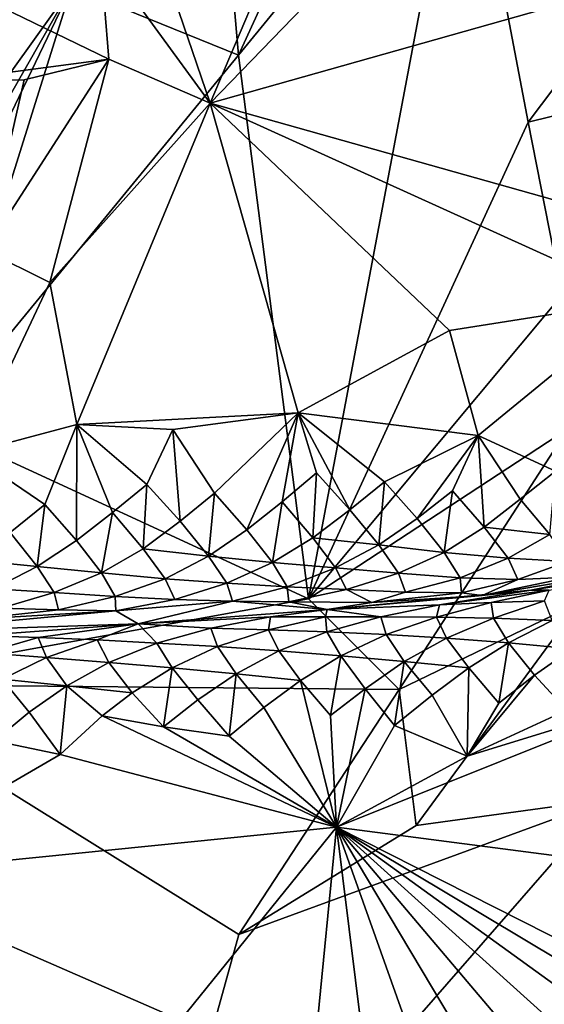
# Model space of a CAD drawing. Units: metres. Extents: x 25.35 to 28.49, y -0.81 to 1.56.
# Drawn here: x 27.5 to 27.73, y -0.09 to 0.35 of the extents above; entities that cross this region are included whole.
import ezdxf

# ---------------------------------------------------------------- set-up
doc = ezdxf.new("R2010")
doc.units = ezdxf.units.M

msp = doc.modelspace()

# ---------------------------------------------------------------- linework, layer by layer
at = {"layer": '1'}
for points in [[(27.53066, 0.46106, 14.28721), (27.58224, 0.31034, 14.28366), (27.65566, 0.48344, 14.2864)], [(27.65566, 0.48344, 14.2864), (27.58224, 0.31034, 14.28366), (27.74836, 0.4819, 14.2865)], [(27.74836, 0.4819, 14.2865), (27.58224, 0.31034, 14.28366), (27.83731, 0.38249, 14.28635)], [(27.59477, 0.33167, 13.07188), (27.52045, 0.36189, 13.07055), (27.58274, 0.47037, 13.07154)], [(27.59477, 0.33167, 13.07188), (27.58274, 0.47037, 13.07154), (27.65835, 0.47015, 13.07129)], [(27.59477, 0.33167, 13.07188), (27.65835, 0.47015, 13.07129), (27.69476, 0.45387, 13.07193)], [(27.53066, 0.46106, 14.28721), (27.53327, 0.37755, 14.28604), (27.58224, 0.31034, 14.28366)], [(27.62599, 0.08978, 13.07622), (27.59477, 0.33167, 13.07188), (27.69476, 0.45387, 13.07193)], [(27.72377, 0.30188, 13.07379), (27.62599, 0.08978, 13.07622), (27.69476, 0.45387, 13.07193)], [(27.72377, 0.30188, 13.07379), (27.69476, 0.45387, 13.07193), (27.77805, 0.37394, 13.07643)], [(27.83731, 0.38249, 14.28635), (27.58224, 0.31034, 14.28366), (27.79368, 0.25085, 14.28258)], [(27.53709, 0.3299, 14.28365), (27.53327, 0.37755, 14.28604), (27.45144, 0.37149, 14.28551)], [(27.53327, 0.37755, 14.28604), (27.53709, 0.3299, 14.28365), (27.58224, 0.31034, 14.28366)], [(27.7756, 0.31458, 13.07703), (27.72377, 0.30188, 13.07379), (27.77805, 0.37394, 13.07643)], [(27.43764, 0.33811, 13.07086), (27.42817, 0.36888, 13.07032), (27.52045, 0.36189, 13.07055)], [(27.46165, 0.31997, 14.2828), (27.53709, 0.3299, 14.28365), (27.45144, 0.37149, 14.28551)], [(27.52045, 0.36189, 13.07055), (27.45148, 0.26566, 13.07195), (27.43764, 0.33811, 13.07086)], [(27.44344, 0.20174, 13.0741), (27.44748, 0.23392, 13.07284), (27.52045, 0.36189, 13.07055)], [(27.45918, 0.16655, 13.07502), (27.44344, 0.20174, 13.0741), (27.52045, 0.36189, 13.07055)], [(27.44748, 0.23392, 13.07284), (27.45148, 0.26566, 13.07195), (27.52045, 0.36189, 13.07055)], [(27.45918, 0.16655, 13.07502), (27.52045, 0.36189, 13.07055), (27.59477, 0.33167, 13.07188)], [(27.62599, 0.08978, 13.07622), (27.45918, 0.16655, 13.07502), (27.59477, 0.33167, 13.07188)], [(27.53709, 0.3299, 14.28365), (27.46165, 0.31997, 14.2828), (27.49934, 0.32077, 14.28306)], [(27.48201, 0.24483, 14.28578), (27.53709, 0.3299, 14.28365), (27.49934, 0.32077, 14.28306)], [(27.53709, 0.3299, 14.28365), (27.48201, 0.24483, 14.28578), (27.51076, 0.23053, 14.28526)], [(27.53709, 0.3299, 14.28365), (27.51076, 0.23053, 14.28526), (27.58224, 0.31034, 14.28366)], [(27.46165, 0.31997, 14.2828), (27.48201, 0.24483, 14.28578), (27.49934, 0.32077, 14.28306)], [(27.73896, 0.22508, 13.0747), (27.72377, 0.30188, 13.07379), (27.7756, 0.31458, 13.07703)], [(27.51076, 0.23053, 14.28526), (27.5229, 0.16741, 14.2836), (27.58224, 0.31034, 14.28366)], [(27.58224, 0.31034, 14.28366), (27.5229, 0.16741, 14.2836), (27.62139, 0.17254, 14.28281)], [(27.58224, 0.31034, 14.28366), (27.62139, 0.17254, 14.28281), (27.68882, 0.20925, 14.2821)], [(27.58224, 0.31034, 14.28366), (27.68882, 0.20925, 14.2821), (27.7752, 0.22285, 14.28234)], [(27.58224, 0.31034, 14.28366), (27.7752, 0.22285, 14.28234), (27.79368, 0.25085, 14.28258)], [(27.62599, 0.08978, 13.07622), (27.72377, 0.30188, 13.07379), (27.73896, 0.22508, 13.0747)], [(27.48201, 0.24483, 14.28578), (27.47495, 0.15456, 14.28298), (27.51076, 0.23053, 14.28526)], [(27.47495, 0.15456, 14.28298), (27.5229, 0.16741, 14.2836), (27.51076, 0.23053, 14.28526)], [(27.74147, 0.16542, 13.07549), (27.62599, 0.08978, 13.07622), (27.73896, 0.22508, 13.0747)], [(27.68882, 0.20925, 14.2821), (27.70147, 0.1625, 14.28005), (27.7752, 0.22285, 14.28234)], [(27.70147, 0.1625, 14.28005), (27.736, 0.14658, 14.27758), (27.7752, 0.22285, 14.28234)], [(27.62139, 0.17254, 14.28281), (27.70147, 0.1625, 14.28005), (27.68882, 0.20925, 14.2821)], [(27.5229, 0.16741, 14.2836), (27.56563, 0.16516, 14.28289), (27.62139, 0.17254, 14.28281)], [(27.56563, 0.16516, 14.28289), (27.5842, 0.13686, 14.27976), (27.62139, 0.17254, 14.28281)], [(27.5842, 0.13686, 14.27976), (27.59858, 0.12049, 14.27821), (27.62139, 0.17254, 14.28281)], [(27.62139, 0.17254, 14.28281), (27.59858, 0.12049, 14.27821), (27.61424, 0.13301, 14.2784)], [(27.62139, 0.17254, 14.28281), (27.61424, 0.13301, 14.2784), (27.62948, 0.14583, 14.27967)], [(27.62948, 0.14583, 14.27967), (27.64443, 0.12943, 14.27781), (27.62139, 0.17254, 14.28281)], [(27.62139, 0.17254, 14.28281), (27.64443, 0.12943, 14.27781), (27.65983, 0.14186, 14.27845)], [(27.62139, 0.17254, 14.28281), (27.65983, 0.14186, 14.27845), (27.70147, 0.1625, 14.28005)], [(27.41578, 0.05179, 13.07767), (27.45918, 0.16655, 13.07502), (27.62599, 0.08978, 13.07622)], [(27.47495, 0.15456, 14.28298), (27.50862, 0.13181, 14.28026), (27.5229, 0.16741, 14.2836)], [(27.50862, 0.13181, 14.28026), (27.5227, 0.11572, 14.27991), (27.5229, 0.16741, 14.2836)], [(27.5229, 0.16741, 14.2836), (27.5227, 0.11572, 14.27991), (27.53877, 0.12813, 14.27954)], [(27.5229, 0.16741, 14.2836), (27.53877, 0.12813, 14.27954), (27.55398, 0.14072, 14.28078)], [(27.5229, 0.16741, 14.2836), (27.55398, 0.14072, 14.28078), (27.56563, 0.16516, 14.28289)], [(27.55398, 0.14072, 14.28078), (27.56882, 0.12431, 14.27848), (27.56563, 0.16516, 14.28289)], [(27.56563, 0.16516, 14.28289), (27.56882, 0.12431, 14.27848), (27.5842, 0.13686, 14.27976)], [(27.66636, 0.04947, 13.07841), (27.62599, 0.08978, 13.07622), (27.74147, 0.16542, 13.07549)], [(27.65983, 0.14186, 14.27845), (27.67438, 0.12551, 14.27702), (27.70147, 0.1625, 14.28005)], [(27.74693, 0.08835, 13.07824), (27.66636, 0.04947, 13.07841), (27.74147, 0.16542, 13.07549)], [(27.70147, 0.1625, 14.28005), (27.67438, 0.12551, 14.27702), (27.69007, 0.1379, 14.27696)], [(27.69007, 0.1379, 14.27696), (27.70425, 0.12168, 14.27663), (27.70147, 0.1625, 14.28005)], [(27.70147, 0.1625, 14.28005), (27.70425, 0.12168, 14.27663), (27.72025, 0.13416, 14.2762)], [(27.70147, 0.1625, 14.28005), (27.72025, 0.13416, 14.2762), (27.736, 0.14658, 14.27758)], [(27.47495, 0.15456, 14.28298), (27.49312, 0.11936, 14.27944), (27.50862, 0.13181, 14.28026)], [(27.61424, 0.13301, 14.2784), (27.62794, 0.11699, 14.2794), (27.62948, 0.14583, 14.27967)], [(27.62948, 0.14583, 14.27967), (27.62794, 0.11699, 14.2794), (27.64443, 0.12943, 14.27781)], [(27.72025, 0.13416, 14.2762), (27.73341, 0.11835, 14.27849), (27.736, 0.14658, 14.27758)], [(27.53877, 0.12813, 14.27954), (27.55233, 0.11196, 14.28025), (27.55398, 0.14072, 14.28078)], [(27.55398, 0.14072, 14.28078), (27.55233, 0.11196, 14.28025), (27.56882, 0.12431, 14.27848)], [(27.64443, 0.12943, 14.27781), (27.65722, 0.11376, 14.28104), (27.65983, 0.14186, 14.27845)], [(27.65983, 0.14186, 14.27845), (27.65722, 0.11376, 14.28104), (27.67438, 0.12551, 14.27702)], [(27.56882, 0.12431, 14.27848), (27.58148, 0.10873, 14.28222), (27.5842, 0.13686, 14.27976)], [(27.5842, 0.13686, 14.27976), (27.58148, 0.10873, 14.28222), (27.59858, 0.12049, 14.27821)], [(27.67438, 0.12551, 14.27702), (27.68643, 0.11035, 14.28278), (27.69007, 0.1379, 14.27696)], [(27.69007, 0.1379, 14.27696), (27.68643, 0.11035, 14.28278), (27.70425, 0.12168, 14.27663)], [(27.49312, 0.11936, 14.27944), (27.50523, 0.10413, 14.28492), (27.50862, 0.13181, 14.28026)], [(27.50862, 0.13181, 14.28026), (27.50523, 0.10413, 14.28492), (27.5227, 0.11572, 14.27991)], [(27.61424, 0.13301, 14.2784), (27.59858, 0.12049, 14.27821), (27.61, 0.10599, 14.28607)], [(27.62794, 0.11699, 14.2794), (27.61424, 0.13301, 14.2784), (27.61, 0.10599, 14.28607)], [(27.72025, 0.13416, 14.2762), (27.70425, 0.12168, 14.27663), (27.73341, 0.11835, 14.27849)], [(27.53877, 0.12813, 14.27954), (27.5227, 0.11572, 14.27991), (27.53378, 0.10136, 14.28868)], [(27.55233, 0.11196, 14.28025), (27.53877, 0.12813, 14.27954), (27.53378, 0.10136, 14.28868)], [(27.64443, 0.12943, 14.27781), (27.62794, 0.11699, 14.2794), (27.65722, 0.11376, 14.28104)], [(27.56882, 0.12431, 14.27848), (27.55233, 0.11196, 14.28025), (27.58148, 0.10873, 14.28222)], [(27.67438, 0.12551, 14.27702), (27.65722, 0.11376, 14.28104), (27.68643, 0.11035, 14.28278)], [(27.49312, 0.11936, 14.27944), (27.47676, 0.10694, 14.28095), (27.50523, 0.10413, 14.28492)], [(27.59858, 0.12049, 14.27821), (27.58148, 0.10873, 14.28222), (27.61, 0.10599, 14.28607)], [(27.70425, 0.12168, 14.27663), (27.68643, 0.11035, 14.28278), (27.71483, 0.10781, 14.28705)], [(27.73341, 0.11835, 14.27849), (27.70425, 0.12168, 14.27663), (27.71483, 0.10781, 14.28705)], [(27.73341, 0.11835, 14.27849), (27.71483, 0.10781, 14.28705), (27.74144, 0.10642, 14.29653)], [(27.5227, 0.11572, 14.27991), (27.50523, 0.10413, 14.28492), (27.53378, 0.10136, 14.28868)], [(27.62794, 0.11699, 14.2794), (27.61, 0.10599, 14.28607), (27.63796, 0.10364, 14.29158)], [(27.65722, 0.11376, 14.28104), (27.62794, 0.11699, 14.2794), (27.63796, 0.10364, 14.29158)], [(27.55233, 0.11196, 14.28025), (27.53378, 0.10136, 14.28868), (27.56218, 0.0987, 14.29291)], [(27.58148, 0.10873, 14.28222), (27.55233, 0.11196, 14.28025), (27.56218, 0.0987, 14.29291)], [(27.65722, 0.11376, 14.28104), (27.63796, 0.10364, 14.29158), (27.66606, 0.10119, 14.29666)], [(27.68643, 0.11035, 14.28278), (27.65722, 0.11376, 14.28104), (27.66606, 0.10119, 14.29666)], [(27.68643, 0.11035, 14.28278), (27.66606, 0.10119, 14.29666), (27.69355, 0.09918, 14.30355)], [(27.68643, 0.11035, 14.28278), (27.69355, 0.09918, 14.30355), (27.71483, 0.10781, 14.28705)], [(27.50523, 0.10413, 14.28492), (27.47676, 0.10694, 14.28095), (27.48575, 0.09422, 14.29612)], [(27.58148, 0.10873, 14.28222), (27.56218, 0.0987, 14.29291), (27.58966, 0.09669, 14.29979)], [(27.58148, 0.10873, 14.28222), (27.58966, 0.09669, 14.29979), (27.61, 0.10599, 14.28607)], [(27.61, 0.10599, 14.28607), (27.58966, 0.09669, 14.29979), (27.61647, 0.09517, 14.30873)], [(27.61, 0.10599, 14.28607), (27.61647, 0.09517, 14.30873), (27.63796, 0.10364, 14.29158)], [(27.71483, 0.10781, 14.28705), (27.69355, 0.09918, 14.30355), (27.71924, 0.09844, 14.31575)], [(27.71483, 0.10781, 14.28705), (27.71924, 0.09844, 14.31575), (27.74144, 0.10642, 14.29653)], [(27.74144, 0.10642, 14.29653), (27.71924, 0.09844, 14.31575), (27.74256, 0.09938, 14.33495)], [(27.50523, 0.10413, 14.28492), (27.48575, 0.09422, 14.29612), (27.51275, 0.09256, 14.30447)], [(27.50523, 0.10413, 14.28492), (27.51275, 0.09256, 14.30447), (27.53378, 0.10136, 14.28868)], [(27.53378, 0.10136, 14.28868), (27.51275, 0.09256, 14.30447), (27.53988, 0.09079, 14.3124)], [(27.53378, 0.10136, 14.28868), (27.53988, 0.09079, 14.3124), (27.56218, 0.0987, 14.29291)], [(27.63796, 0.10364, 14.29158), (27.61647, 0.09517, 14.30873), (27.64284, 0.09394, 14.31891)], [(27.63796, 0.10364, 14.29158), (27.64284, 0.09394, 14.31891), (27.66606, 0.10119, 14.29666)], [(27.66606, 0.10119, 14.29666), (27.64284, 0.09394, 14.31891), (27.66914, 0.09276, 14.32929)], [(27.66606, 0.10119, 14.29666), (27.66914, 0.09276, 14.32929), (27.69355, 0.09918, 14.30355)], [(27.70328, 0.09132, 14.38152), (27.7249, 0.09364, 14.4057), (27.76419, 0.10152, 14.35913)], [(27.74256, 0.09938, 14.33495), (27.70328, 0.09132, 14.38152), (27.76419, 0.10152, 14.35913)], [(27.7249, 0.09364, 14.4057), (27.75902, 0.09893, 14.41608), (27.78418, 0.10481, 14.38812)], [(27.76419, 0.10152, 14.35913), (27.7249, 0.09364, 14.4057), (27.78418, 0.10481, 14.38812)], [(27.56218, 0.0987, 14.29291), (27.53988, 0.09079, 14.3124), (27.56647, 0.08942, 14.32197)], [(27.56218, 0.0987, 14.29291), (27.56647, 0.08942, 14.32197), (27.58966, 0.09669, 14.29979)], [(27.58966, 0.09669, 14.29979), (27.56647, 0.08942, 14.32197), (27.5921, 0.08872, 14.33432)], [(27.58966, 0.09669, 14.29979), (27.5921, 0.08872, 14.33432), (27.61647, 0.09517, 14.30873)], [(27.69355, 0.09918, 14.30355), (27.66914, 0.09276, 14.32929), (27.69416, 0.09251, 14.34349)], [(27.69355, 0.09918, 14.30355), (27.69416, 0.09251, 14.34349), (27.71924, 0.09844, 14.31575)], [(27.69416, 0.09251, 14.34349), (27.70328, 0.09132, 14.38152), (27.71924, 0.09844, 14.31575)], [(27.71924, 0.09844, 14.31575), (27.70328, 0.09132, 14.38152), (27.74256, 0.09938, 14.33495)], [(27.75902, 0.09893, 14.41608), (27.7249, 0.09364, 14.4057), (27.73305, 0.09363, 14.44645)], [(27.48575, 0.09422, 14.29612), (27.48914, 0.08557, 14.32784), (27.51275, 0.09256, 14.30447)], [(27.51275, 0.09256, 14.30447), (27.48914, 0.08557, 14.32784), (27.51468, 0.08494, 14.34046)], [(27.51275, 0.09256, 14.30447), (27.51468, 0.08494, 14.34046), (27.53988, 0.09079, 14.3124)], [(27.61647, 0.09517, 14.30873), (27.5921, 0.08872, 14.33432), (27.61723, 0.08838, 14.3482)], [(27.61647, 0.09517, 14.30873), (27.61723, 0.08838, 14.3482), (27.64284, 0.09394, 14.31891)], [(27.61723, 0.08838, 14.3482), (27.65419, 0.08818, 14.37115), (27.64284, 0.09394, 14.31891)], [(27.70328, 0.09132, 14.38152), (27.63428, 0.08501, 14.41662), (27.7249, 0.09364, 14.4057)], [(27.63428, 0.08501, 14.41662), (27.68424, 0.08705, 14.45618), (27.7249, 0.09364, 14.4057)], [(27.64284, 0.09394, 14.31891), (27.65419, 0.08818, 14.37115), (27.66914, 0.09276, 14.32929)], [(27.66914, 0.09276, 14.32929), (27.65419, 0.08818, 14.37115), (27.69416, 0.09251, 14.34349)], [(27.69416, 0.09251, 14.34349), (27.65419, 0.08818, 14.37115), (27.70328, 0.09132, 14.38152)], [(27.7249, 0.09364, 14.4057), (27.68424, 0.08705, 14.45618), (27.73305, 0.09363, 14.44645)], [(27.68424, 0.08705, 14.45618), (27.70736, 0.08812, 14.47595), (27.73305, 0.09363, 14.44645)], [(27.70736, 0.08812, 14.47595), (27.73101, 0.08883, 14.49415), (27.73305, 0.09363, 14.44645)], [(27.41578, 0.05179, 13.07767), (27.62599, 0.08978, 13.07622), (27.66636, 0.04947, 13.07841)], [(27.53988, 0.09079, 14.3124), (27.51468, 0.08494, 14.34046), (27.54013, 0.08437, 14.35339)], [(27.53988, 0.09079, 14.3124), (27.54013, 0.08437, 14.35339), (27.56647, 0.08942, 14.32197)], [(27.54013, 0.08437, 14.35339), (27.5921, 0.08872, 14.33432), (27.56647, 0.08942, 14.32197)], [(27.54013, 0.08437, 14.35339), (27.55018, 0.07862, 14.45723), (27.5921, 0.08872, 14.33432)], [(27.63428, 0.08501, 14.41662), (27.5921, 0.08872, 14.33432), (27.55018, 0.07862, 14.45723)], [(27.5921, 0.08872, 14.33432), (27.63428, 0.08501, 14.41662), (27.61723, 0.08838, 14.3482)], [(27.61723, 0.08838, 14.3482), (27.63428, 0.08501, 14.41662), (27.65419, 0.08818, 14.37115)], [(27.65419, 0.08818, 14.37115), (27.63428, 0.08501, 14.41662), (27.70328, 0.09132, 14.38152)], [(27.6739, -0.01103, 13.08182), (27.66636, 0.04947, 13.07841), (27.74693, 0.08835, 13.07824)], [(27.75938, 0.00067, 13.08171), (27.6739, -0.01103, 13.08182), (27.74693, 0.08835, 13.07824)], [(27.68424, 0.08705, 14.45618), (27.68298, 0.08169, 14.50161), (27.70736, 0.08812, 14.47595)], [(27.70736, 0.08812, 14.47595), (27.68298, 0.08169, 14.50161), (27.70831, 0.08121, 14.51489)], [(27.70736, 0.08812, 14.47595), (27.70831, 0.08121, 14.51489), (27.73101, 0.08883, 14.49415)], [(27.73101, 0.08883, 14.49415), (27.70831, 0.08121, 14.51489), (27.73445, 0.08016, 14.52576)], [(27.54013, 0.08437, 14.35339), (27.47516, 0.08054, 14.36681), (27.43813, 0.075, 14.43381)], [(27.54013, 0.08437, 14.35339), (27.43813, 0.075, 14.43381), (27.55018, 0.07862, 14.45723)], [(27.48914, 0.08557, 14.32784), (27.47516, 0.08054, 14.36681), (27.51468, 0.08494, 14.34046)], [(27.47516, 0.08054, 14.36681), (27.54013, 0.08437, 14.35339), (27.51468, 0.08494, 14.34046)], [(27.63428, 0.08501, 14.41662), (27.55018, 0.07862, 14.45723), (27.60901, 0.08171, 14.45585)], [(27.63428, 0.08501, 14.41662), (27.60901, 0.08171, 14.45585), (27.63348, 0.08184, 14.47166)], [(27.63348, 0.08184, 14.47166), (27.65815, 0.08182, 14.48686), (27.63428, 0.08501, 14.41662)], [(27.63428, 0.08501, 14.41662), (27.65815, 0.08182, 14.48686), (27.68424, 0.08705, 14.45618)], [(27.65815, 0.08182, 14.48686), (27.68298, 0.08169, 14.50161), (27.68424, 0.08705, 14.45618)], [(27.55018, 0.07862, 14.45723), (27.58248, 0.0768, 14.48787), (27.60901, 0.08171, 14.45585)], [(27.58248, 0.0768, 14.48787), (27.60817, 0.07606, 14.50005), (27.60901, 0.08171, 14.45585)], [(27.60901, 0.08171, 14.45585), (27.60817, 0.07606, 14.50005), (27.63348, 0.08184, 14.47166)], [(27.63348, 0.08184, 14.47166), (27.60817, 0.07606, 14.50005), (27.63415, 0.07512, 14.51141)], [(27.63348, 0.08184, 14.47166), (27.63415, 0.07512, 14.51141), (27.65815, 0.08182, 14.48686)], [(27.65815, 0.08182, 14.48686), (27.63415, 0.07512, 14.51141), (27.66054, 0.07389, 14.52154)], [(27.65815, 0.08182, 14.48686), (27.66054, 0.07389, 14.52154), (27.68298, 0.08169, 14.50161)], [(27.68298, 0.08169, 14.50161), (27.66054, 0.07389, 14.52154), (27.68742, 0.0723, 14.53023)], [(27.68298, 0.08169, 14.50161), (27.68742, 0.0723, 14.53023), (27.70831, 0.08121, 14.51489)], [(27.70831, 0.08121, 14.51489), (27.68742, 0.0723, 14.53023), (27.71505, 0.0702, 14.53673)], [(27.70831, 0.08121, 14.51489), (27.71505, 0.0702, 14.53673), (27.73445, 0.08016, 14.52576)], [(27.73445, 0.08016, 14.52576), (27.71505, 0.0702, 14.53673), (27.74337, 0.06759, 14.54114)], [(27.43813, 0.075, 14.43381), (27.47981, 0.07346, 14.48053), (27.55018, 0.07862, 14.45723)], [(27.47981, 0.07346, 14.48053), (27.50565, 0.07261, 14.49229), (27.55018, 0.07862, 14.45723)], [(27.50565, 0.07261, 14.49229), (27.53188, 0.07149, 14.50289), (27.55018, 0.07862, 14.45723)], [(27.55018, 0.07862, 14.45723), (27.53188, 0.07149, 14.50289), (27.55851, 0.07009, 14.51233)], [(27.55018, 0.07862, 14.45723), (27.55851, 0.07009, 14.51233), (27.58248, 0.0768, 14.48787)], [(27.58248, 0.0768, 14.48787), (27.55851, 0.07009, 14.51233), (27.58539, 0.0685, 14.52101)], [(27.58248, 0.0768, 14.48787), (27.58539, 0.0685, 14.52101), (27.60817, 0.07606, 14.50005)], [(27.60817, 0.07606, 14.50005), (27.58539, 0.0685, 14.52101), (27.61275, 0.06658, 14.52828)], [(27.60817, 0.07606, 14.50005), (27.61275, 0.06658, 14.52828), (27.63415, 0.07512, 14.51141)], [(27.63415, 0.07512, 14.51141), (27.61275, 0.06658, 14.52828), (27.64041, 0.06444, 14.53467)], [(27.63415, 0.07512, 14.51141), (27.64041, 0.06444, 14.53467), (27.66054, 0.07389, 14.52154)], [(27.47981, 0.07346, 14.48053), (27.48197, 0.06568, 14.51585), (27.50565, 0.07261, 14.49229)], [(27.50565, 0.07261, 14.49229), (27.48197, 0.06568, 14.51585), (27.50934, 0.06375, 14.52311)], [(27.50565, 0.07261, 14.49229), (27.50934, 0.06375, 14.52311), (27.53188, 0.07149, 14.50289)], [(27.53188, 0.07149, 14.50289), (27.50934, 0.06375, 14.52311), (27.53713, 0.06152, 14.52911)], [(27.53188, 0.07149, 14.50289), (27.53713, 0.06152, 14.52911), (27.55851, 0.07009, 14.51233)], [(27.66054, 0.07389, 14.52154), (27.64041, 0.06444, 14.53467), (27.66855, 0.06197, 14.53965)], [(27.66054, 0.07389, 14.52154), (27.66855, 0.06197, 14.53965), (27.68742, 0.0723, 14.53023)], [(27.68742, 0.0723, 14.53023), (27.66855, 0.06197, 14.53965), (27.69731, 0.05905, 14.54255)], [(27.68742, 0.0723, 14.53023), (27.69731, 0.05905, 14.54255), (27.71505, 0.0702, 14.53673)], [(27.69731, 0.05905, 14.54255), (27.71076, 0.04335, 14.54419), (27.71505, 0.0702, 14.53673)], [(27.71505, 0.0702, 14.53673), (27.71076, 0.04335, 14.54419), (27.72656, 0.05581, 14.54432)], [(27.71505, 0.0702, 14.53673), (27.72656, 0.05581, 14.54432), (27.74337, 0.06759, 14.54114)], [(27.55851, 0.07009, 14.51233), (27.53713, 0.06152, 14.52911), (27.56529, 0.05904, 14.53405)], [(27.55851, 0.07009, 14.51233), (27.56529, 0.05904, 14.53405), (27.58539, 0.0685, 14.52101)], [(27.58539, 0.0685, 14.52101), (27.56529, 0.05904, 14.53405), (27.5937, 0.05637, 14.53822)], [(27.58539, 0.0685, 14.52101), (27.5937, 0.05637, 14.53822), (27.61275, 0.06658, 14.52828)], [(27.61275, 0.06658, 14.52828), (27.5937, 0.05637, 14.53822), (27.62247, 0.05344, 14.54108)], [(27.61275, 0.06658, 14.52828), (27.62247, 0.05344, 14.54108), (27.64041, 0.06444, 14.53467)], [(27.72656, 0.05581, 14.54432), (27.74094, 0.04018, 14.54393), (27.74337, 0.06759, 14.54114)], [(27.48197, 0.06568, 14.51585), (27.48959, 0.05405, 14.53516), (27.50934, 0.06375, 14.52311)], [(27.50934, 0.06375, 14.52311), (27.48959, 0.05405, 14.53516), (27.51837, 0.05109, 14.53803)], [(27.50934, 0.06375, 14.52311), (27.51837, 0.05109, 14.53803), (27.53713, 0.06152, 14.52911)], [(27.53713, 0.06152, 14.52911), (27.51837, 0.05109, 14.53803), (27.54741, 0.048, 14.54025)], [(27.53713, 0.06152, 14.52911), (27.54741, 0.048, 14.54025), (27.56529, 0.05904, 14.53405)], [(27.62247, 0.05344, 14.54108), (27.63579, 0.03784, 14.54287), (27.64041, 0.06444, 14.53467)], [(27.64041, 0.06444, 14.53467), (27.63579, 0.03784, 14.54287), (27.6512, 0.04976, 14.543)], [(27.64041, 0.06444, 14.53467), (27.6512, 0.04976, 14.543), (27.66855, 0.06197, 14.53965)], [(27.6512, 0.04976, 14.543), (27.66425, 0.03349, 14.54227), (27.66855, 0.06197, 14.53965)], [(27.66855, 0.06197, 14.53965), (27.66425, 0.03349, 14.54227), (27.68104, 0.0469, 14.54419)], [(27.66855, 0.06197, 14.53965), (27.68104, 0.0469, 14.54419), (27.69731, 0.05905, 14.54255)], [(27.54741, 0.048, 14.54025), (27.56149, 0.03288, 14.54124), (27.56529, 0.05904, 14.53405)], [(27.56529, 0.05904, 14.53405), (27.56149, 0.03288, 14.54124), (27.57667, 0.04477, 14.54138)], [(27.56529, 0.05904, 14.53405), (27.57667, 0.04477, 14.54138), (27.5937, 0.05637, 14.53822)], [(27.68104, 0.0469, 14.54419), (27.69665, 0.01976, 14.54238), (27.69731, 0.05905, 14.54255)], [(27.69731, 0.05905, 14.54255), (27.69665, 0.01976, 14.54238), (27.71076, 0.04335, 14.54419)], [(27.48959, 0.05405, 14.53516), (27.48621, 0.02658, 14.53982), (27.50165, 0.0393, 14.54069)], [(27.48959, 0.05405, 14.53516), (27.50165, 0.0393, 14.54069), (27.51837, 0.05109, 14.53803)], [(27.57667, 0.04477, 14.54138), (27.59068, 0.02862, 14.5419), (27.5937, 0.05637, 14.53822)], [(27.5937, 0.05637, 14.53822), (27.59068, 0.02862, 14.5419), (27.60613, 0.04136, 14.54273)], [(27.5937, 0.05637, 14.53822), (27.60613, 0.04136, 14.54273), (27.62247, 0.05344, 14.54108)], [(27.60613, 0.04136, 14.54273), (27.63844, -0.0118, 14.54082), (27.62247, 0.05344, 14.54108)], [(27.62247, 0.05344, 14.54108), (27.63844, -0.0118, 14.54082), (27.63579, 0.03784, 14.54287)], [(27.71076, 0.04335, 14.54419), (27.69665, 0.01976, 14.54238), (27.72656, 0.05581, 14.54432)], [(27.72656, 0.05581, 14.54432), (27.69665, 0.01976, 14.54238), (27.74094, 0.04018, 14.54393)], [(27.54287, -0.24757, 13.0842), (27.40857, -0.03749, 13.08219), (27.41578, 0.05179, 13.07767)], [(27.59495, -0.05959, 13.08227), (27.54287, -0.24757, 13.0842), (27.41578, 0.05179, 13.07767)], [(27.66636, 0.04947, 13.07841), (27.59495, -0.05959, 13.08227), (27.41578, 0.05179, 13.07767)], [(27.50165, 0.0393, 14.54069), (27.51549, 0.02044, 14.5398), (27.51837, 0.05109, 14.53803)], [(27.51837, 0.05109, 14.53803), (27.51549, 0.02044, 14.5398), (27.53407, 0.03765, 14.54114)], [(27.51837, 0.05109, 14.53803), (27.53407, 0.03765, 14.54114), (27.54741, 0.048, 14.54025)], [(27.6739, -0.01103, 13.08182), (27.59495, -0.05959, 13.08227), (27.66636, 0.04947, 13.07841)], [(27.63844, -0.0118, 14.54082), (27.6512, 0.04976, 14.543), (27.63579, 0.03784, 14.54287)], [(27.6512, 0.04976, 14.543), (27.63844, -0.0118, 14.54082), (27.66425, 0.03349, 14.54227)], [(27.54741, 0.048, 14.54025), (27.53407, 0.03765, 14.54114), (27.56149, 0.03288, 14.54124)], [(27.57667, 0.04477, 14.54138), (27.56149, 0.03288, 14.54124), (27.59068, 0.02862, 14.5419)], [(27.7849, 0.04694, 14.54396), (27.69665, 0.01976, 14.54238), (27.63844, -0.0118, 14.54082)], [(27.7849, 0.04694, 14.54396), (27.63844, -0.0118, 14.54082), (27.89934, -0.04574, 14.54514)], [(27.66425, 0.03349, 14.54227), (27.69665, 0.01976, 14.54238), (27.68104, 0.0469, 14.54419)], [(27.74094, 0.04018, 14.54393), (27.69665, 0.01976, 14.54238), (27.7849, 0.04694, 14.54396)], [(27.59068, 0.02862, 14.5419), (27.63844, -0.0118, 14.54082), (27.60613, 0.04136, 14.54273)], [(27.48621, 0.02658, 14.53982), (27.51549, 0.02044, 14.5398), (27.50165, 0.0393, 14.54069)], [(27.51549, 0.02044, 14.5398), (27.63844, -0.0118, 14.54082), (27.53407, 0.03765, 14.54114)], [(27.53407, 0.03765, 14.54114), (27.63844, -0.0118, 14.54082), (27.56149, 0.03288, 14.54124)], [(27.56149, 0.03288, 14.54124), (27.63844, -0.0118, 14.54082), (27.59068, 0.02862, 14.5419)], [(27.69665, 0.01976, 14.54238), (27.66425, 0.03349, 14.54227), (27.63844, -0.0118, 14.54082)], [(27.42205, -0.03356, 14.5363), (27.51549, 0.02044, 14.5398), (27.48621, 0.02658, 14.53982)], [(27.51549, 0.02044, 14.5398), (27.42205, -0.03356, 14.5363), (27.63844, -0.0118, 14.54082)], [(27.54287, -0.24757, 13.0842), (27.59495, -0.05959, 13.08227), (27.75938, 0.00067, 13.08171)], [(27.80235, -0.12141, 13.08207), (27.54287, -0.24757, 13.0842), (27.75938, 0.00067, 13.08171)], [(27.59495, -0.05959, 13.08227), (27.6739, -0.01103, 13.08182), (27.75938, 0.00067, 13.08171)], [(27.42205, -0.03356, 14.5363), (27.56902, -0.09777, 14.53909), (27.63844, -0.0118, 14.54082)], [(27.63844, -0.0118, 14.54082), (27.56902, -0.09777, 14.53909), (27.62943, -0.10433, 14.54007)], [(27.63844, -0.0118, 14.54082), (27.62943, -0.10433, 14.54007), (27.64973, -0.10253, 14.54061)], [(27.63844, -0.0118, 14.54082), (27.64973, -0.10253, 14.54061), (27.67001, -0.10067, 14.54119)], [(27.63844, -0.0118, 14.54082), (27.67001, -0.10067, 14.54119), (27.69031, -0.09884, 14.54127)], [(27.63844, -0.0118, 14.54082), (27.69031, -0.09884, 14.54127), (27.71061, -0.09703, 14.54165)], [(27.63844, -0.0118, 14.54082), (27.71061, -0.09703, 14.54165), (27.7309, -0.09519, 14.54206)], [(27.63844, -0.0118, 14.54082), (27.7309, -0.09519, 14.54206), (27.75116, -0.09327, 14.54245)], [(27.63844, -0.0118, 14.54082), (27.75116, -0.09327, 14.54245), (27.77142, -0.09136, 14.54262)], [(27.63844, -0.0118, 14.54082), (27.77142, -0.09136, 14.54262), (27.79168, -0.08944, 14.54283)], [(27.63844, -0.0118, 14.54082), (27.79168, -0.08944, 14.54283), (27.89934, -0.04574, 14.54514)], [(27.42205, -0.03356, 14.5363), (27.48937, -0.11573, 14.53713), (27.56902, -0.09777, 14.53909)], [(27.38198, -0.06301, 13.08282), (27.40857, -0.03749, 13.08219), (27.54287, -0.24757, 13.0842)], [(27.41205, -0.54522, 13.08862), (27.30821, -0.05988, 13.08233), (27.54287, -0.24757, 13.0842)], [(27.54287, -0.24757, 13.0842), (27.30821, -0.05988, 13.08233), (27.38198, -0.06301, 13.08282)]]:
    msp.add_3dface(points, dxfattribs=at)

doc.saveas('drawing.dxf')
